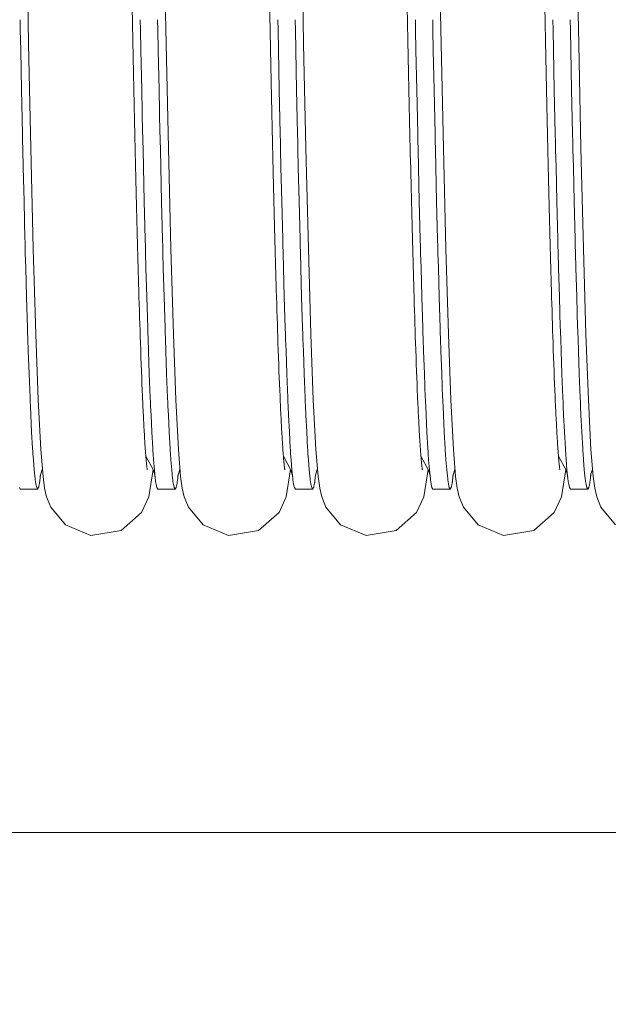
# Model space of a CAD drawing. Units: millimetres. Extents: x 0 to 420, y 0 to 297.
# Drawn here: x 272 to 278, y 165 to 173 of the extents above; entities that cross this region are included whole.
import ezdxf

# ---------------------------------------------------------------- set-up
doc = ezdxf.new("R2010")
doc.units = ezdxf.units.MM
doc.linetypes.add('K5LT_BASIC', pattern=[0])
doc.linetypes.add('K5LT_THIN', pattern=[0])
doc.layers.add('Системный слой', color=7, linetype='Continuous')
doc.layers.add('Системный слой (1)', color=252, linetype='Continuous')
doc.styles.add('KDIMTEXTSTYLE', font='GOST_AU.SHX', dxfattribs={"width": 0.96, "oblique": 15, "height": 5})
doc.dimstyles.new('KDIMSTYLE (0.10)', dxfattribs={"dimtxt": 5, "dimasz": 1, "dimexe": 2, "dimexo": 0, "dimgap": 1, "dimtad": 1, "dimlfac": 10, "dimtxsty": 'KDIMTEXTSTYLE', "dimsah": 1, "dimcen": 0, "dimdle": 1, "dimadec": 0, "dimazin": 0, "dimtfac": 0.667, "dimtmove": 0, "dimatfit": 3, "dimfxl": 1, "dimtvp": 1, "dimtolj": 1, "dimtzin": 0, "dimarcsym": 0})

# ---------------------------------------------------------------- blocks, each defined once
blk = doc.blocks.new('U23')
at = {"layer": 'Системный слой (1)', "color": 150, "linetype": 'K5LT_BASIC', "lineweight": 20}
for p, q in [((274.932, 173.1264), (274.9103, 174.2542)), ((274.9514, 172.2161), (274.932, 173.1264)), ((274.9729, 171.3392), (274.9514, 172.2161)), ((274.9949, 170.5905), (274.9729, 171.3392)), ((275.0163, 170.0167), (274.9949, 170.5905)), ((275.0386, 169.5831), (275.0163, 170.0167)), ((275.0579, 169.3474), (275.0386, 169.5831)), ((276.0183, 169.4094), (275.9806, 169.1697)), ((275.0719, 169.2458), (275.0579, 169.3474)), ((275.0891, 169.1709), (275.0719, 169.2458)), ((275.126, 169.0782), (275.0891, 169.1709)), ((275.9806, 169.1697), (275.9175, 169.0332)), ((275.2538, 168.9243), (275.126, 169.0782)), ((275.9175, 169.0332), (275.7391, 168.8757)), ((275.4759, 168.8316), (275.2538, 168.9243)), ((275.7391, 168.8757), (275.4759, 168.8316))]:
    blk.add_line(p, q, dxfattribs=at)
blk = doc.blocks.new('U27')
at = {"layer": 'Системный слой (1)', "color": 150, "linetype": 'K5LT_BASIC', "lineweight": 20}
for p, q in [((277.332, 173.1264), (277.3103, 174.2542)), ((277.3514, 172.2161), (277.332, 173.1264)), ((277.3729, 171.3392), (277.3514, 172.2161)), ((277.3949, 170.5905), (277.3729, 171.3392)), ((277.4163, 170.0167), (277.3949, 170.5905)), ((277.4386, 169.5831), (277.4163, 170.0167)), ((277.4579, 169.3474), (277.4386, 169.5831)), ((277.4719, 169.2458), (277.4579, 169.3474)), ((277.4891, 169.1709), (277.4719, 169.2458)), ((277.526, 169.0782), (277.4891, 169.1709)), ((277.6538, 168.9243), (277.526, 169.0782))]:
    blk.add_line(p, q, dxfattribs=at)
blk = doc.blocks.new('U38')
at = {"layer": 'Системный слой (1)', "color": 150, "linetype": 'K5LT_BASIC', "lineweight": 20}
for p, q in [((272.532, 173.1264), (272.5103, 174.2542)), ((272.5514, 172.2161), (272.532, 173.1264)), ((272.5729, 171.3392), (272.5514, 172.2161)), ((272.5949, 170.5905), (272.5729, 171.3392)), ((272.6163, 170.0167), (272.5949, 170.5905)), ((272.6386, 169.5831), (272.6163, 170.0167)), ((272.6579, 169.3474), (272.6386, 169.5831)), ((273.6183, 169.4094), (273.5806, 169.1697)), ((272.6719, 169.2458), (272.6579, 169.3474)), ((272.6891, 169.1709), (272.6719, 169.2458)), ((272.726, 169.0782), (272.6891, 169.1709)), ((273.5806, 169.1697), (273.5175, 169.0332)), ((272.8538, 168.9243), (272.726, 169.0782)), ((273.5175, 169.0332), (273.3391, 168.8757)), ((273.0759, 168.8316), (272.8538, 168.9243)), ((273.3391, 168.8757), (273.0759, 168.8316))]:
    blk.add_line(p, q, dxfattribs=at)
blk = doc.blocks.new('U58')
at = {"layer": 'Системный слой (1)', "color": 150, "linetype": 'K5LT_BASIC', "lineweight": 20}
for p, q in [((273.732, 173.1264), (273.7103, 174.2542)), ((273.7514, 172.2161), (273.732, 173.1264)), ((273.7729, 171.3392), (273.7514, 172.2161)), ((273.7949, 170.5905), (273.7729, 171.3392)), ((273.8163, 170.0167), (273.7949, 170.5905)), ((273.8386, 169.5831), (273.8163, 170.0167)), ((273.8579, 169.3474), (273.8386, 169.5831)), ((274.8183, 169.4094), (274.7806, 169.1697)), ((273.8719, 169.2458), (273.8579, 169.3474)), ((273.8891, 169.1709), (273.8719, 169.2458)), ((273.926, 169.0782), (273.8891, 169.1709)), ((274.7806, 169.1697), (274.7175, 169.0332)), ((274.0538, 168.9243), (273.926, 169.0782)), ((274.7175, 169.0332), (274.5391, 168.8757)), ((274.2759, 168.8316), (274.0538, 168.9243)), ((274.5391, 168.8757), (274.2759, 168.8316))]:
    blk.add_line(p, q, dxfattribs=at)
blk = doc.blocks.new('U73')
at = {"layer": 'Системный слой (1)', "color": 150, "linetype": 'K5LT_BASIC', "lineweight": 20}
for p, q in [((276.132, 173.1264), (276.1103, 174.2542)), ((276.1514, 172.2161), (276.132, 173.1264)), ((276.1729, 171.3392), (276.1514, 172.2161)), ((276.1949, 170.5905), (276.1729, 171.3392)), ((276.2163, 170.0167), (276.1949, 170.5905)), ((276.2386, 169.5831), (276.2163, 170.0167)), ((276.2579, 169.3474), (276.2386, 169.5831)), ((277.2183, 169.4094), (277.1806, 169.1697)), ((276.2719, 169.2458), (276.2579, 169.3474)), ((276.2891, 169.1709), (276.2719, 169.2458)), ((276.326, 169.0782), (276.2891, 169.1709)), ((277.1806, 169.1697), (277.1175, 169.0332)), ((276.4538, 168.9243), (276.326, 169.0782)), ((277.1175, 169.0332), (276.9391, 168.8757)), ((276.6759, 168.8316), (276.4538, 168.9243)), ((276.9391, 168.8757), (276.6759, 168.8316))]:
    blk.add_line(p, q, dxfattribs=at)
blk = doc.blocks.new('U155')
at = {"layer": 'Системный слой (1)', "color": 150, "linetype": 'K5LT_BASIC', "lineweight": 20}
for p, q in [((274.755, 169.5252), (274.8209, 169.4024)), ((273.8387, 169.3698), (273.8511, 169.4077)), ((273.8511, 169.4077), (273.8512, 169.408)), ((273.8512, 169.4082), (273.8513, 169.4083)), ((273.8512, 169.4081), (273.8512, 169.4082)), ((273.8512, 169.408), (273.8512, 169.4081)), ((273.8513, 169.4084), (273.8514, 169.4085)), ((273.8513, 169.4083), (273.8513, 169.4084)), ((273.8514, 169.4087), (273.8515, 169.409)), ((273.8514, 169.4085), (273.8514, 169.4087)), ((273.8515, 169.409), (273.8517, 169.4094)), ((274.8209, 169.4024), (274.8347, 169.3566)), ((273.8334, 169.3474), (273.8343, 169.3521)), ((273.8343, 169.3521), (273.8387, 169.3698)), ((274.8347, 169.3566), (274.8367, 169.3475))]:
    blk.add_line(p, q, dxfattribs=at)
blk = doc.blocks.new('U160')
at = {"layer": 'Системный слой (1)', "color": 150, "linetype": 'K5LT_BASIC', "lineweight": 20}
for p, q in [((272.4577, 173.3367), (272.4595, 173.2468)), ((273.6577, 173.3367), (273.6595, 173.2468)), ((274.8577, 173.3367), (274.8595, 173.2468)), ((276.0577, 173.3367), (276.0595, 173.2468)), ((277.2577, 173.3367), (277.2595, 173.2468)), ((272.4595, 173.2468), (272.4631, 173.0694)), ((273.6595, 173.2468), (273.6631, 173.0694)), ((274.8595, 173.2468), (274.8631, 173.0694)), ((276.0595, 173.2468), (276.0631, 173.0694)), ((277.2595, 173.2468), (277.2631, 173.0694)), ((272.4631, 173.0694), (272.4702, 172.7248)), ((273.6631, 173.0694), (273.6702, 172.7248)), ((274.8631, 173.0694), (274.8702, 172.7248)), ((276.0631, 173.0694), (276.0702, 172.7248)), ((277.2631, 173.0694), (277.2702, 172.7248)), ((272.4702, 172.7248), (272.4785, 172.3427)), ((273.6702, 172.7248), (273.6785, 172.3427)), ((274.8702, 172.7248), (274.8785, 172.3427)), ((276.0702, 172.7248), (276.0785, 172.3427)), ((277.2702, 172.7248), (277.2785, 172.3427)), ((272.4785, 172.3427), (272.4789, 172.3226)), ((273.6785, 172.3427), (273.6789, 172.3226)), ((274.8785, 172.3427), (274.8789, 172.3226)), ((276.0785, 172.3427), (276.0789, 172.3226)), ((277.2785, 172.3427), (277.2789, 172.3226)), ((272.4789, 172.3226), (272.4798, 172.2827)), ((272.4798, 172.2827), (272.4816, 172.2036)), ((273.6789, 172.3226), (273.6798, 172.2827)), ((273.6798, 172.2827), (273.6816, 172.2036)), ((274.8789, 172.3226), (274.8798, 172.2827)), ((274.8798, 172.2827), (274.8816, 172.2036)), ((276.0789, 172.3226), (276.0798, 172.2827)), ((276.0798, 172.2827), (276.0816, 172.2036)), ((277.2789, 172.3226), (277.2798, 172.2827)), ((277.2798, 172.2827), (277.2816, 172.2036)), ((272.4816, 172.2036), (272.4851, 172.048)), ((273.6816, 172.2036), (273.6851, 172.048)), ((274.8816, 172.2036), (274.8851, 172.048)), ((276.0816, 172.2036), (276.0851, 172.048)), ((277.2816, 172.2036), (277.2851, 172.048)), ((272.4851, 172.048), (272.4923, 171.7482)), ((273.6851, 172.048), (273.6923, 171.7482)), ((274.8851, 172.048), (274.8923, 171.7482)), ((276.0851, 172.048), (276.0923, 171.7482)), ((277.2851, 172.048), (277.2923, 171.7482)), ((272.4923, 171.7482), (272.5005, 171.4191)), ((273.6923, 171.7482), (273.7005, 171.4191)), ((274.8923, 171.7482), (274.9005, 171.4191)), ((276.0923, 171.7482), (276.1005, 171.4191)), ((277.2923, 171.7482), (277.3005, 171.4191)), ((272.5005, 171.4191), (272.501, 171.402)), ((272.501, 171.402), (272.5019, 171.368)), ((273.7005, 171.4191), (273.701, 171.402)), ((273.701, 171.402), (273.7019, 171.368)), ((274.9005, 171.4191), (274.901, 171.402)), ((274.901, 171.402), (274.9019, 171.368)), ((276.1005, 171.4191), (276.101, 171.402)), ((276.101, 171.402), (276.1019, 171.368)), ((277.3005, 171.4191), (277.301, 171.402)), ((277.301, 171.402), (277.3019, 171.368)), ((272.5019, 171.368), (272.5036, 171.3007)), ((272.5036, 171.3007), (272.5072, 171.169)), ((273.7019, 171.368), (273.7036, 171.3007)), ((273.7036, 171.3007), (273.7072, 171.169)), ((274.9019, 171.368), (274.9036, 171.3007)), ((274.9036, 171.3007), (274.9072, 171.169)), ((276.1019, 171.368), (276.1036, 171.3007)), ((276.1036, 171.3007), (276.1072, 171.169)), ((277.3019, 171.368), (277.3036, 171.3007)), ((277.3036, 171.3007), (277.3072, 171.169)), ((272.5072, 171.169), (272.5143, 170.9178)), ((273.7072, 171.169), (273.7143, 170.9178)), ((274.9072, 171.169), (274.9143, 170.9178)), ((276.1072, 171.169), (276.1143, 170.9178)), ((277.3072, 171.169), (277.3143, 170.9178)), ((272.5143, 170.9178), (272.5226, 170.6465)), ((273.7143, 170.9178), (273.7226, 170.6465)), ((274.9143, 170.9178), (274.9226, 170.6465)), ((276.1143, 170.9178), (276.1226, 170.6465)), ((277.3143, 170.9178), (277.3226, 170.6465)), ((272.5226, 170.6465), (272.523, 170.6325)), ((272.523, 170.6325), (272.5239, 170.6048)), ((272.5239, 170.6048), (272.5257, 170.5502)), ((273.7226, 170.6465), (273.723, 170.6325)), ((273.723, 170.6325), (273.7239, 170.6048)), ((273.7239, 170.6048), (273.7257, 170.5502)), ((274.9226, 170.6465), (274.923, 170.6325)), ((274.923, 170.6325), (274.9239, 170.6048)), ((274.9239, 170.6048), (274.9257, 170.5502)), ((276.1226, 170.6465), (276.123, 170.6325)), ((276.123, 170.6325), (276.1239, 170.6048)), ((276.1239, 170.6048), (276.1257, 170.5502)), ((277.3226, 170.6465), (277.323, 170.6325)), ((277.323, 170.6325), (277.3239, 170.6048)), ((277.3239, 170.6048), (277.3257, 170.5502)), ((272.5257, 170.5502), (272.5293, 170.4442)), ((273.7257, 170.5502), (273.7293, 170.4442)), ((274.9257, 170.5502), (274.9293, 170.4442)), ((276.1257, 170.5502), (276.1293, 170.4442)), ((277.3257, 170.5502), (277.3293, 170.4442)), ((272.5293, 170.4442), (272.5364, 170.2449)), ((273.7293, 170.4442), (273.7364, 170.2449)), ((274.9293, 170.4442), (274.9364, 170.2449)), ((276.1293, 170.4442), (276.1364, 170.2449)), ((277.3293, 170.4442), (277.3364, 170.2449)), ((272.5364, 170.2449), (272.5446, 170.035)), ((273.7364, 170.2449), (273.7446, 170.035)), ((274.9364, 170.2449), (274.9446, 170.035)), ((276.1364, 170.2449), (276.1446, 170.035)), ((277.3364, 170.2449), (277.3446, 170.035)), ((272.5446, 170.035), (272.5451, 170.0244)), ((272.5451, 170.0244), (272.546, 170.0034)), ((272.546, 170.0034), (272.5478, 169.9622)), ((273.7446, 170.035), (273.7451, 170.0244)), ((273.7451, 170.0244), (273.746, 170.0034)), ((273.746, 170.0034), (273.7478, 169.9622)), ((274.9446, 170.035), (274.9451, 170.0244)), ((274.9451, 170.0244), (274.946, 170.0034)), ((274.946, 170.0034), (274.9478, 169.9622)), ((276.1446, 170.035), (276.1451, 170.0244)), ((276.1451, 170.0244), (276.146, 170.0034)), ((276.146, 170.0034), (276.1478, 169.9622)), ((277.3446, 170.035), (277.3451, 170.0244)), ((277.3451, 170.0244), (277.346, 170.0034)), ((277.346, 170.0034), (277.3478, 169.9622)), ((272.5478, 169.9622), (272.5513, 169.8832)), ((273.7478, 169.9622), (273.7513, 169.8832)), ((274.9478, 169.9622), (274.9513, 169.8832)), ((276.1478, 169.9622), (276.1513, 169.8832)), ((277.3478, 169.9622), (277.3513, 169.8832)), ((272.5513, 169.8832), (272.5584, 169.7385)), ((273.7513, 169.8832), (273.7584, 169.7385)), ((274.9513, 169.8832), (274.9584, 169.7385)), ((276.1513, 169.8832), (276.1584, 169.7385)), ((277.3513, 169.8832), (277.3584, 169.7385)), ((272.5584, 169.7385), (272.5667, 169.5929)), ((273.7584, 169.7385), (273.7667, 169.5929)), ((274.9584, 169.7385), (274.9667, 169.5929)), ((276.1584, 169.7385), (276.1667, 169.5929)), ((277.3584, 169.7385), (277.3667, 169.5929)), ((272.5667, 169.5929), (272.5672, 169.5857)), ((272.5672, 169.5857), (272.568, 169.5717)), ((273.7667, 169.5929), (273.7672, 169.5857)), ((273.7672, 169.5857), (273.768, 169.5717)), ((274.9667, 169.5929), (274.9672, 169.5857)), ((274.9672, 169.5857), (274.968, 169.5717)), ((276.1667, 169.5929), (276.1672, 169.5857)), ((276.1672, 169.5857), (276.168, 169.5717)), ((277.3667, 169.5929), (277.3672, 169.5857)), ((277.3672, 169.5857), (277.368, 169.5717)), ((272.568, 169.5717), (272.5698, 169.5445)), ((272.5698, 169.5445), (272.5734, 169.4935)), ((272.5734, 169.4935), (272.5805, 169.4053)), ((273.768, 169.5717), (273.7698, 169.5445)), ((273.7698, 169.5445), (273.7734, 169.4935)), ((273.7734, 169.4935), (273.7805, 169.4053)), ((274.968, 169.5717), (274.9698, 169.5445)), ((274.9698, 169.5445), (274.9734, 169.4935)), ((274.9734, 169.4935), (274.9805, 169.4053)), ((276.168, 169.5717), (276.1698, 169.5445)), ((276.1698, 169.5445), (276.1734, 169.4935)), ((276.1734, 169.4935), (276.1805, 169.4053)), ((277.368, 169.5717), (277.3698, 169.5445)), ((277.3698, 169.5445), (277.3734, 169.4935)), ((277.3734, 169.4935), (277.3805, 169.4053)), ((272.5805, 169.4053), (272.5888, 169.3259)), ((273.7805, 169.4053), (273.7888, 169.3259)), ((274.9805, 169.4053), (274.9888, 169.3259)), ((276.1805, 169.4053), (276.1888, 169.3259)), ((277.3805, 169.4053), (277.3888, 169.3259)), ((272.5888, 169.3259), (272.5892, 169.3224)), ((272.5892, 169.3224), (272.5901, 169.3155)), ((272.5901, 169.3155), (272.5919, 169.3026)), ((272.6306, 169.3115), (272.6334, 169.3337)), ((272.6334, 169.3337), (272.6365, 169.3615)), ((273.7888, 169.3259), (273.7892, 169.3224)), ((273.7892, 169.3224), (273.7901, 169.3155)), ((273.7901, 169.3155), (273.7919, 169.3026)), ((273.8306, 169.3115), (273.8334, 169.3337)), ((273.8334, 169.3337), (273.8365, 169.3615)), ((274.9888, 169.3259), (274.9892, 169.3224)), ((274.9892, 169.3224), (274.9901, 169.3155)), ((274.9901, 169.3155), (274.9919, 169.3026)), ((275.0306, 169.3115), (275.0334, 169.3337)), ((275.0334, 169.3337), (275.0365, 169.3615)), ((276.1888, 169.3259), (276.1892, 169.3224)), ((276.1892, 169.3224), (276.1901, 169.3155)), ((276.1901, 169.3155), (276.1919, 169.3026)), ((276.2306, 169.3115), (276.2334, 169.3337)), ((276.2334, 169.3337), (276.2365, 169.3615)), ((277.3888, 169.3259), (277.3892, 169.3224)), ((277.3892, 169.3224), (277.3901, 169.3155)), ((277.3901, 169.3155), (277.3919, 169.3026)), ((277.4306, 169.3115), (277.4334, 169.3337)), ((277.4334, 169.3337), (277.4365, 169.3615)), ((272.5919, 169.3026), (272.5954, 169.2803)), ((272.5954, 169.2803), (272.6026, 169.2498)), ((272.6026, 169.2498), (272.6106, 169.2377)), ((272.6106, 169.2377), (272.6192, 169.2515)), ((272.6192, 169.2515), (272.6193, 169.2518)), ((272.6193, 169.2518), (272.6195, 169.2524)), ((272.6195, 169.2524), (272.6199, 169.2535)), ((272.6199, 169.2535), (272.6206, 169.256)), ((272.6206, 169.256), (272.622, 169.2616)), ((272.622, 169.2616), (272.6248, 169.2748)), ((272.6248, 169.2748), (272.628, 169.2933)), ((272.628, 169.2933), (272.6281, 169.2945)), ((272.6281, 169.2945), (272.6285, 169.2968)), ((272.6285, 169.2968), (272.6292, 169.3015)), ((272.6292, 169.3015), (272.6306, 169.3115)), ((273.7919, 169.3026), (273.7954, 169.2803)), ((273.7954, 169.2803), (273.8026, 169.2498)), ((273.8026, 169.2498), (273.8106, 169.2377)), ((273.8106, 169.2377), (273.8192, 169.2515)), ((273.8192, 169.2515), (273.8193, 169.2518)), ((273.8193, 169.2518), (273.8195, 169.2524)), ((273.8195, 169.2524), (273.8199, 169.2535)), ((273.8199, 169.2535), (273.8206, 169.256)), ((273.8206, 169.256), (273.822, 169.2616)), ((273.822, 169.2616), (273.8248, 169.2748)), ((273.8248, 169.2748), (273.828, 169.2933)), ((273.828, 169.2933), (273.8281, 169.2945)), ((273.8281, 169.2945), (273.8285, 169.2968)), ((273.8285, 169.2968), (273.8292, 169.3015)), ((273.8292, 169.3015), (273.8306, 169.3115)), ((274.9919, 169.3026), (274.9954, 169.2803)), ((274.9954, 169.2803), (275.0026, 169.2498)), ((275.0026, 169.2498), (275.0106, 169.2377)), ((275.0106, 169.2377), (275.0192, 169.2515)), ((275.0192, 169.2515), (275.0193, 169.2518)), ((275.0193, 169.2518), (275.0195, 169.2524)), ((275.0195, 169.2524), (275.0199, 169.2535)), ((275.0199, 169.2535), (275.0206, 169.256)), ((275.0206, 169.256), (275.022, 169.2616)), ((275.022, 169.2616), (275.0248, 169.2748)), ((275.0248, 169.2748), (275.028, 169.2933)), ((275.028, 169.2933), (275.0281, 169.2945)), ((275.0281, 169.2945), (275.0285, 169.2968)), ((275.0285, 169.2968), (275.0292, 169.3015)), ((275.0292, 169.3015), (275.0306, 169.3115)), ((276.1919, 169.3026), (276.1954, 169.2803)), ((276.1954, 169.2803), (276.2026, 169.2498)), ((276.2026, 169.2498), (276.2106, 169.2377)), ((276.2106, 169.2377), (276.2192, 169.2515)), ((276.2192, 169.2515), (276.2193, 169.2518)), ((276.2193, 169.2518), (276.2195, 169.2524)), ((276.2195, 169.2524), (276.2199, 169.2535)), ((276.2199, 169.2535), (276.2206, 169.256)), ((276.2206, 169.256), (276.222, 169.2616)), ((276.222, 169.2616), (276.2248, 169.2748)), ((276.2248, 169.2748), (276.228, 169.2933)), ((276.228, 169.2933), (276.2281, 169.2945)), ((276.2281, 169.2945), (276.2285, 169.2968)), ((276.2285, 169.2968), (276.2292, 169.3015)), ((276.2292, 169.3015), (276.2306, 169.3115)), ((277.3919, 169.3026), (277.3954, 169.2803)), ((277.3954, 169.2803), (277.4026, 169.2498)), ((277.4026, 169.2498), (277.4106, 169.2377)), ((277.4106, 169.2377), (277.4192, 169.2515)), ((277.4192, 169.2515), (277.4193, 169.2518)), ((277.4193, 169.2518), (277.4195, 169.2524)), ((277.4195, 169.2524), (277.4199, 169.2535)), ((277.4199, 169.2535), (277.4206, 169.256)), ((277.4206, 169.256), (277.422, 169.2616)), ((277.422, 169.2616), (277.4248, 169.2748)), ((277.4248, 169.2748), (277.428, 169.2933)), ((277.428, 169.2933), (277.4281, 169.2945)), ((277.4281, 169.2945), (277.4285, 169.2968)), ((277.4285, 169.2968), (277.4292, 169.3015)), ((277.4292, 169.3015), (277.4306, 169.3115))]:
    blk.add_line(p, q, dxfattribs=at)
blk = doc.blocks.new('U167')
at = {"layer": 'Системный слой (1)', "color": 150, "linetype": 'K5LT_BASIC', "lineweight": 20}
for p, q in [((277.155, 169.5252), (277.2209, 169.4024)), ((276.2387, 169.3698), (276.2511, 169.4077)), ((276.2511, 169.4077), (276.2512, 169.408)), ((276.2512, 169.4082), (276.2513, 169.4083)), ((276.2512, 169.4081), (276.2512, 169.4082)), ((276.2512, 169.408), (276.2512, 169.4081)), ((276.2513, 169.4084), (276.2514, 169.4085)), ((276.2513, 169.4083), (276.2513, 169.4084)), ((276.2514, 169.4087), (276.2515, 169.409)), ((276.2514, 169.4085), (276.2514, 169.4087)), ((276.2515, 169.409), (276.2517, 169.4094)), ((277.2209, 169.4024), (277.2347, 169.3566)), ((276.2334, 169.3474), (276.2343, 169.3521)), ((276.2343, 169.3521), (276.2387, 169.3698)), ((277.2347, 169.3566), (277.2367, 169.3475))]:
    blk.add_line(p, q, dxfattribs=at)
blk = doc.blocks.new('U176')
at = {"layer": 'Системный слой (1)', "color": 150, "linetype": 'K5LT_BASIC', "lineweight": 20}
for p, q in [((273.555, 169.5252), (273.6209, 169.4024)), ((272.6387, 169.3698), (272.6511, 169.4077)), ((272.6511, 169.4077), (272.6512, 169.408)), ((272.6512, 169.4082), (272.6513, 169.4083)), ((272.6512, 169.4081), (272.6512, 169.4082)), ((272.6512, 169.408), (272.6512, 169.4081)), ((272.6513, 169.4084), (272.6514, 169.4085)), ((272.6513, 169.4083), (272.6513, 169.4084)), ((272.6514, 169.4087), (272.6515, 169.409)), ((272.6514, 169.4085), (272.6514, 169.4087)), ((272.6515, 169.409), (272.6517, 169.4094)), ((273.6209, 169.4024), (273.6347, 169.3566)), ((272.6334, 169.3474), (272.6343, 169.3521)), ((272.6343, 169.3521), (272.6387, 169.3698)), ((273.6347, 169.3566), (273.6367, 169.3475))]:
    blk.add_line(p, q, dxfattribs=at)
blk = doc.blocks.new('U178')
at = {"layer": 'Системный слой (1)', "color": 150, "linetype": 'K5LT_BASIC', "lineweight": 20}
for p, q in [((275.955, 169.5252), (276.0209, 169.4024)), ((275.0387, 169.3698), (275.0511, 169.4077)), ((275.0511, 169.4077), (275.0512, 169.408)), ((275.0512, 169.4082), (275.0513, 169.4083)), ((275.0512, 169.4081), (275.0512, 169.4082)), ((275.0512, 169.408), (275.0512, 169.4081)), ((275.0513, 169.4084), (275.0514, 169.4085)), ((275.0513, 169.4083), (275.0513, 169.4084)), ((275.0514, 169.4087), (275.0515, 169.409)), ((275.0514, 169.4085), (275.0514, 169.4087)), ((275.0515, 169.409), (275.0517, 169.4094)), ((276.0209, 169.4024), (276.0347, 169.3566)), ((275.0334, 169.3474), (275.0343, 169.3521)), ((275.0343, 169.3521), (275.0387, 169.3698)), ((276.0347, 169.3566), (276.0367, 169.3475))]:
    blk.add_line(p, q, dxfattribs=at)
blk = doc.blocks.new('U179')
at = {"layer": 'Системный слой (1)', "color": 150, "linetype": 'K5LT_BASIC', "lineweight": 20}
for p, q in [((278.355, 169.5252), (278.4209, 169.4024)), ((277.4387, 169.3698), (277.4511, 169.4077)), ((277.4511, 169.4077), (277.4512, 169.408)), ((277.4512, 169.4082), (277.4513, 169.4083)), ((277.4512, 169.4081), (277.4512, 169.4082)), ((277.4512, 169.408), (277.4512, 169.4081)), ((277.4513, 169.4084), (277.4514, 169.4085)), ((277.4513, 169.4083), (277.4513, 169.4084)), ((277.4514, 169.4087), (277.4515, 169.409)), ((277.4514, 169.4085), (277.4514, 169.4087)), ((277.4515, 169.409), (277.4517, 169.4094)), ((278.4209, 169.4024), (278.4347, 169.3566)), ((277.4334, 169.3474), (277.4343, 169.3521)), ((277.4343, 169.3521), (277.4387, 169.3698)), ((278.4347, 169.3566), (278.4367, 169.3475))]:
    blk.add_line(p, q, dxfattribs=at)
blk = doc.blocks.new('U181')
at = {"layer": 'Системный слой (1)', "color": 150, "linetype": 'K5LT_BASIC', "lineweight": 20}
for p, q in [((273.5065, 173.3367), (273.5083, 173.2468)), ((274.7065, 173.3367), (274.7083, 173.2468)), ((275.9065, 173.3367), (275.9083, 173.2468)), ((277.1065, 173.3367), (277.1083, 173.2468)), ((273.5083, 173.2468), (273.5119, 173.0694)), ((274.7083, 173.2468), (274.7119, 173.0694)), ((275.9083, 173.2468), (275.9119, 173.0694)), ((277.1083, 173.2468), (277.1119, 173.0694)), ((273.5119, 173.0694), (273.519, 172.7248)), ((274.7119, 173.0694), (274.719, 172.7248)), ((275.9119, 173.0694), (275.919, 172.7248)), ((277.1119, 173.0694), (277.119, 172.7248)), ((273.519, 172.7248), (273.5273, 172.3427)), ((274.719, 172.7248), (274.7273, 172.3427)), ((275.919, 172.7248), (275.9273, 172.3427)), ((277.119, 172.7248), (277.1273, 172.3427)), ((273.5273, 172.3427), (273.5277, 172.3226)), ((274.7273, 172.3427), (274.7277, 172.3226)), ((275.9273, 172.3427), (275.9277, 172.3226)), ((277.1273, 172.3427), (277.1277, 172.3226)), ((273.5277, 172.3226), (273.5286, 172.2827)), ((273.5286, 172.2827), (273.5304, 172.2036)), ((274.7277, 172.3226), (274.7286, 172.2827)), ((274.7286, 172.2827), (274.7304, 172.2036)), ((275.9277, 172.3226), (275.9286, 172.2827)), ((275.9286, 172.2827), (275.9304, 172.2036)), ((277.1277, 172.3226), (277.1286, 172.2827)), ((277.1286, 172.2827), (277.1304, 172.2036)), ((273.5304, 172.2036), (273.5339, 172.048)), ((274.7304, 172.2036), (274.7339, 172.048)), ((275.9304, 172.2036), (275.9339, 172.048)), ((277.1304, 172.2036), (277.1339, 172.048)), ((273.5339, 172.048), (273.5411, 171.7482)), ((274.7339, 172.048), (274.7411, 171.7482)), ((275.9339, 172.048), (275.9411, 171.7482)), ((277.1339, 172.048), (277.1411, 171.7482)), ((273.5411, 171.7482), (273.5493, 171.4191)), ((274.7411, 171.7482), (274.7493, 171.4191)), ((275.9411, 171.7482), (275.9493, 171.4191)), ((277.1411, 171.7482), (277.1493, 171.4191)), ((273.5493, 171.4191), (273.5498, 171.402)), ((273.5498, 171.402), (273.5507, 171.368)), ((274.7493, 171.4191), (274.7498, 171.402)), ((274.7498, 171.402), (274.7507, 171.368)), ((275.9493, 171.4191), (275.9498, 171.402)), ((275.9498, 171.402), (275.9507, 171.368)), ((277.1493, 171.4191), (277.1498, 171.402)), ((277.1498, 171.402), (277.1507, 171.368)), ((273.5507, 171.368), (273.5524, 171.3007)), ((273.5524, 171.3007), (273.556, 171.169)), ((274.7507, 171.368), (274.7524, 171.3007)), ((274.7524, 171.3007), (274.756, 171.169)), ((275.9507, 171.368), (275.9524, 171.3007)), ((275.9524, 171.3007), (275.956, 171.169)), ((277.1507, 171.368), (277.1524, 171.3007)), ((277.1524, 171.3007), (277.156, 171.169)), ((273.556, 171.169), (273.5631, 170.9178)), ((274.756, 171.169), (274.7631, 170.9178)), ((275.956, 171.169), (275.9631, 170.9178)), ((277.156, 171.169), (277.1631, 170.9178)), ((273.5631, 170.9178), (273.5714, 170.6465)), ((274.7631, 170.9178), (274.7714, 170.6465)), ((275.9631, 170.9178), (275.9714, 170.6465)), ((277.1631, 170.9178), (277.1714, 170.6465)), ((273.5714, 170.6465), (273.5718, 170.6325)), ((273.5718, 170.6325), (273.5727, 170.6048)), ((273.5727, 170.6048), (273.5745, 170.5502)), ((274.7714, 170.6465), (274.7718, 170.6325)), ((274.7718, 170.6325), (274.7727, 170.6048)), ((274.7727, 170.6048), (274.7745, 170.5502)), ((275.9714, 170.6465), (275.9718, 170.6325)), ((275.9718, 170.6325), (275.9727, 170.6048)), ((275.9727, 170.6048), (275.9745, 170.5502)), ((277.1714, 170.6465), (277.1718, 170.6325)), ((277.1718, 170.6325), (277.1727, 170.6048)), ((277.1727, 170.6048), (277.1745, 170.5502)), ((273.5745, 170.5502), (273.5781, 170.4442)), ((274.7745, 170.5502), (274.7781, 170.4442)), ((275.9745, 170.5502), (275.9781, 170.4442)), ((277.1745, 170.5502), (277.1781, 170.4442)), ((273.5781, 170.4442), (273.5852, 170.2449)), ((274.7781, 170.4442), (274.7852, 170.2449)), ((275.9781, 170.4442), (275.9852, 170.2449)), ((277.1781, 170.4442), (277.1852, 170.2449)), ((273.5852, 170.2449), (273.5935, 170.035)), ((274.7852, 170.2449), (274.7935, 170.035)), ((275.9852, 170.2449), (275.9935, 170.035)), ((277.1852, 170.2449), (277.1935, 170.035)), ((273.5935, 170.035), (273.5939, 170.0244)), ((273.5939, 170.0244), (273.5948, 170.0034)), ((273.5948, 170.0034), (273.5966, 169.9622)), ((274.7935, 170.035), (274.7939, 170.0244)), ((274.7939, 170.0244), (274.7948, 170.0034)), ((274.7948, 170.0034), (274.7966, 169.9622)), ((275.9935, 170.035), (275.9939, 170.0244)), ((275.9939, 170.0244), (275.9948, 170.0034)), ((275.9948, 170.0034), (275.9966, 169.9622)), ((277.1935, 170.035), (277.1939, 170.0244)), ((277.1939, 170.0244), (277.1948, 170.0034)), ((277.1948, 170.0034), (277.1966, 169.9622)), ((273.5966, 169.9622), (273.6001, 169.8832)), ((274.7966, 169.9622), (274.8001, 169.8832)), ((275.9966, 169.9622), (276.0001, 169.8832)), ((277.1966, 169.9622), (277.2001, 169.8832)), ((273.6001, 169.8832), (273.6072, 169.7385)), ((274.8001, 169.8832), (274.8072, 169.7385)), ((276.0001, 169.8832), (276.0072, 169.7385)), ((277.2001, 169.8832), (277.2072, 169.7385)), ((273.6072, 169.7385), (273.6155, 169.5929)), ((274.8072, 169.7385), (274.8155, 169.5929)), ((276.0072, 169.7385), (276.0155, 169.5929)), ((277.2072, 169.7385), (277.2155, 169.5929)), ((273.6155, 169.5929), (273.616, 169.5857)), ((273.616, 169.5857), (273.6169, 169.5717)), ((274.8155, 169.5929), (274.816, 169.5857)), ((274.816, 169.5857), (274.8169, 169.5717)), ((276.0155, 169.5929), (276.016, 169.5857)), ((276.016, 169.5857), (276.0169, 169.5717)), ((277.2155, 169.5929), (277.216, 169.5857)), ((277.216, 169.5857), (277.2169, 169.5717)), ((273.6169, 169.5717), (273.6186, 169.5445)), ((273.6186, 169.5445), (273.6222, 169.4935)), ((273.6222, 169.4935), (273.6293, 169.4053)), ((274.8169, 169.5717), (274.8186, 169.5445)), ((274.8186, 169.5445), (274.8222, 169.4935)), ((274.8222, 169.4935), (274.8293, 169.4053)), ((276.0169, 169.5717), (276.0186, 169.5445)), ((276.0186, 169.5445), (276.0222, 169.4935)), ((276.0222, 169.4935), (276.0293, 169.4053)), ((277.2169, 169.5717), (277.2186, 169.5445)), ((277.2186, 169.5445), (277.2222, 169.4935)), ((277.2222, 169.4935), (277.2293, 169.4053)), ((273.6293, 169.4053), (273.6376, 169.3259)), ((274.8293, 169.4053), (274.8376, 169.3259)), ((276.0293, 169.4053), (276.0376, 169.3259)), ((277.2293, 169.4053), (277.2376, 169.3259)), ((273.6376, 169.3259), (273.638, 169.3224)), ((273.638, 169.3224), (273.6389, 169.3155)), ((273.6389, 169.3155), (273.6407, 169.3026)), ((274.8376, 169.3259), (274.838, 169.3224)), ((274.838, 169.3224), (274.8389, 169.3155)), ((274.8389, 169.3155), (274.8407, 169.3026)), ((276.0376, 169.3259), (276.038, 169.3224)), ((276.038, 169.3224), (276.0389, 169.3155)), ((276.0389, 169.3155), (276.0407, 169.3026)), ((277.2376, 169.3259), (277.238, 169.3224)), ((277.238, 169.3224), (277.2389, 169.3155)), ((277.2389, 169.3155), (277.2407, 169.3026)), ((272.4514, 169.2498), (272.4594, 169.2377)), ((273.6407, 169.3026), (273.6442, 169.2803)), ((273.6442, 169.2803), (273.6514, 169.2498)), ((273.6514, 169.2498), (273.6594, 169.2377)), ((274.8407, 169.3026), (274.8442, 169.2803)), ((274.8442, 169.2803), (274.8514, 169.2498)), ((274.8514, 169.2498), (274.8594, 169.2377)), ((276.0407, 169.3026), (276.0442, 169.2803)), ((276.0442, 169.2803), (276.0514, 169.2498)), ((276.0514, 169.2498), (276.0594, 169.2377)), ((277.2407, 169.3026), (277.2442, 169.2803)), ((277.2442, 169.2803), (277.2514, 169.2498)), ((277.2514, 169.2498), (277.2594, 169.2377))]:
    blk.add_line(p, q, dxfattribs=at)
blk = doc.blocks.new('KDIMARROW_01')
at = {"layer": 'Системный слой'}
blk.add_hatch(color=0, dxfattribs=at).paths.add_polyline_path([(-2, -0.175), (0, 0), (-2, 0.175), (-1.8, 0)])
at = {"layer": 'Системный слой', "color": 0, "linetype": 'K5LT_THIN', "lineweight": 18}
for p, q in [((-1.8, 0), (-2, 0.175)), ((-2, 0.175), (0, 0)), ((0, 0), (-2, -0.175)), ((-2, -0.175), (-1.8, 0)), ((0, 0), (-1, 0))]:
    blk.add_line(p, q, dxfattribs=at)

msp = doc.modelspace()

# ---------------------------------------------------------------- linework, layer by layer
at = {"layer": 'Системный слой (1)', "color": 150, "linetype": 'K5LT_BASIC', "lineweight": 20}
for p, q in [((272.4594, 169.2377), (272.6106, 169.2377)), ((273.6594, 169.2377), (273.8106, 169.2377)), ((274.8594, 169.2377), (275.0106, 169.2377)), ((276.0594, 169.2377), (276.2106, 169.2377)), ((277.2594, 169.2377), (277.4106, 169.2377)), ((248.135, 166.2377), (298.735, 166.2377)), ((248.135, 166.2377), (298.735, 166.2377))]:
    msp.add_line(p, q, dxfattribs=at)
for points in [[(273.5677, 169.4052), (273.5677, 169.4051), (273.5676, 169.4057), (273.5671, 169.4089), (273.5667, 169.4114), (273.5658, 169.4177), (273.5653, 169.4215), (273.5642, 169.4303), (273.5636, 169.4353), (273.5624, 169.4464), (273.5617, 169.4525), (273.5608, 169.4612), (273.5606, 169.4635), (273.5595, 169.4749), (273.5585, 169.4849), (273.5573, 169.4984), (273.5571, 169.5012), (273.5562, 169.5108), (273.5556, 169.5178), (273.5544, 169.533), (273.5538, 169.5411), (273.5526, 169.5561), (273.5521, 169.5628), (273.5498, 169.5939), (273.548, 169.6203), (273.5452, 169.665), (273.5441, 169.682), (273.5402, 169.7481), (273.5373, 169.8017), (273.5315, 169.9186), (273.5285, 169.982), (273.5197, 170.1864), (273.5138, 170.3416), (273.503, 170.6568), (273.4982, 170.8108), (273.4856, 171.2402), (273.4778, 171.5336), (273.4622, 172.1778), (273.4544, 172.5291), (273.4387, 173.2836), (273.4308, 173.687), (273.415, 174.5395), (273.4071, 174.9887), (273.3913, 175.9255), (273.3834, 176.4133), (273.3676, 177.4196), (273.3596, 177.9382), (273.3467, 178.8037), (273.3416, 179.1457), (273.3337, 179.6856), (273.3308, 179.8866), (273.3199, 180.636), (273.312, 181.1913), (273.2994, 182.0782), (273.2947, 182.408), (273.29, 182.7377)], [(274.7677, 169.4052), (274.7677, 169.4051), (274.7676, 169.4057), (274.7671, 169.4089), (274.7667, 169.4114), (274.7658, 169.4177), (274.7653, 169.4215), (274.7642, 169.4303), (274.7636, 169.4353), (274.7624, 169.4464), (274.7617, 169.4525), (274.7608, 169.4612), (274.7606, 169.4635), (274.7595, 169.4749), (274.7585, 169.4849), (274.7573, 169.4984), (274.7571, 169.5012), (274.7562, 169.5108), (274.7556, 169.5178), (274.7544, 169.533), (274.7538, 169.5411), (274.7526, 169.5561), (274.7521, 169.5628), (274.7498, 169.5939), (274.748, 169.6203), (274.7452, 169.665), (274.7441, 169.682), (274.7402, 169.7481), (274.7373, 169.8017), (274.7315, 169.9186), (274.7285, 169.982), (274.7197, 170.1864), (274.7138, 170.3416), (274.703, 170.6568), (274.6982, 170.8108), (274.6856, 171.2402), (274.6778, 171.5336), (274.6622, 172.1778), (274.6544, 172.5291), (274.6387, 173.2836), (274.6308, 173.687), (274.615, 174.5395), (274.6071, 174.9887), (274.5913, 175.9255), (274.5834, 176.4133), (274.5676, 177.4196), (274.5596, 177.9382), (274.5467, 178.8037), (274.5416, 179.1457), (274.5337, 179.6856), (274.5308, 179.8866), (274.5199, 180.636), (274.512, 181.1913), (274.4994, 182.0782), (274.4947, 182.408), (274.49, 182.7377)], [(275.9677, 169.4052), (275.9677, 169.4051), (275.9676, 169.4057), (275.9671, 169.4089), (275.9667, 169.4114), (275.9658, 169.4177), (275.9653, 169.4215), (275.9642, 169.4303), (275.9636, 169.4353), (275.9624, 169.4464), (275.9617, 169.4525), (275.9608, 169.4612), (275.9606, 169.4635), (275.9595, 169.4749), (275.9585, 169.4849), (275.9573, 169.4984), (275.9571, 169.5012), (275.9562, 169.5108), (275.9556, 169.5178), (275.9544, 169.533), (275.9538, 169.5411), (275.9526, 169.5561), (275.9521, 169.5628), (275.9498, 169.5939), (275.948, 169.6203), (275.9452, 169.665), (275.9441, 169.682), (275.9402, 169.7481), (275.9373, 169.8017), (275.9315, 169.9186), (275.9285, 169.982), (275.9197, 170.1864), (275.9138, 170.3416), (275.903, 170.6568), (275.8982, 170.8108), (275.8856, 171.2402), (275.8778, 171.5336), (275.8622, 172.1778), (275.8544, 172.5291), (275.8387, 173.2836), (275.8308, 173.687), (275.815, 174.5395), (275.8071, 174.9887), (275.7913, 175.9255), (275.7834, 176.4133), (275.7676, 177.4196), (275.7596, 177.9382), (275.7467, 178.8037), (275.7416, 179.1457), (275.7337, 179.6856), (275.7308, 179.8866), (275.7199, 180.636), (275.712, 181.1913), (275.6994, 182.0782), (275.6947, 182.408), (275.69, 182.7377)], [(277.1677, 169.4052), (277.1677, 169.4051), (277.1676, 169.4057), (277.1671, 169.4089), (277.1667, 169.4114), (277.1658, 169.4177), (277.1653, 169.4215), (277.1642, 169.4303), (277.1636, 169.4353), (277.1624, 169.4464), (277.1617, 169.4525), (277.1608, 169.4612), (277.1606, 169.4635), (277.1595, 169.4749), (277.1585, 169.4849), (277.1573, 169.4984), (277.1571, 169.5012), (277.1562, 169.5108), (277.1556, 169.5178), (277.1544, 169.533), (277.1538, 169.5411), (277.1526, 169.5561), (277.1521, 169.5628), (277.1498, 169.5939), (277.148, 169.6203), (277.1452, 169.665), (277.1441, 169.682), (277.1402, 169.7481), (277.1373, 169.8017), (277.1315, 169.9186), (277.1285, 169.982), (277.1197, 170.1864), (277.1138, 170.3416), (277.103, 170.6568), (277.0982, 170.8108), (277.0856, 171.2402), (277.0778, 171.5336), (277.0622, 172.1778), (277.0544, 172.5291), (277.0387, 173.2836), (277.0308, 173.687), (277.015, 174.5395), (277.0071, 174.9887), (276.9913, 175.9255), (276.9834, 176.4133), (276.9676, 177.4196), (276.9596, 177.9382), (276.9467, 178.8037), (276.9416, 179.1457), (276.9337, 179.6856), (276.9308, 179.8866), (276.9199, 180.636), (276.912, 181.1913), (276.8994, 182.0782), (276.8947, 182.408), (276.89, 182.7377)]]:
    msp.add_open_spline(points, degree=3, knots=[0, 0, 0, 0, 2.924773, 2.924773, 5.848913, 5.848913, 8.772771, 8.772771, 11.69649, 11.69649, 14.620209, 14.620209, 15.594675, 15.594675, 19.49286, 19.49286, 20.467325, 20.467325, 22.827436, 22.827436, 25.339974, 25.339974, 27.288971, 27.288971, 34.110618, 34.110618, 38.008652, 38.008652, 48.728333, 48.728333, 59.448013, 59.448013, 80.887375, 80.887375, 98.42869, 98.42869, 126.400148, 126.400148, 154.632924, 154.632924, 183.014014, 183.014014, 211.485901, 211.485901, 240.016212, 240.016212, 268.585131, 268.585131, 286.699118, 286.699118, 297.179544, 297.179544, 325.790056, 325.790056, 342.654184, 342.654184, 342.654184, 342.654184], dxfattribs=at)

# ---------------------------------------------------------------- block references
at = {"layer": 'Системный слой (1)'}
for name in ['U160', 'U181', 'U38', 'U58', 'U23', 'U73', 'U27', 'U176', 'U155', 'U178', 'U167', 'U179']:
    msp.add_blockref(name, (0, 0), dxfattribs=at)

# ---------------------------------------------------------------- dimensions: what is measured, and where the dimension line sits
at = {"layer": 'Системный слой (1)', "color": 7}
msp.add_linear_dim(base=(244.135, 262.8446), p1=(324.935, 182.7377), p2=(244.135, 164.7377), location=(284.535, 262.8446), text='\\H5.0;\\W0.865;\\Q0;\\H5.0;\\W0.865;\\Q0;\\Q0;\\W0.775;810', dimstyle='KDIMSTYLE (0.10)', override={"dimexo": 0, "dimblk1": 'KDIMARROW_01', "dimblk2": 'KDIMARROW_01', "dimse1": 0, "dimse2": 0, "dimclrt": 7, "dimtolj": 1}, dxfattribs=at).render()

doc.saveas('drawing.dxf')
